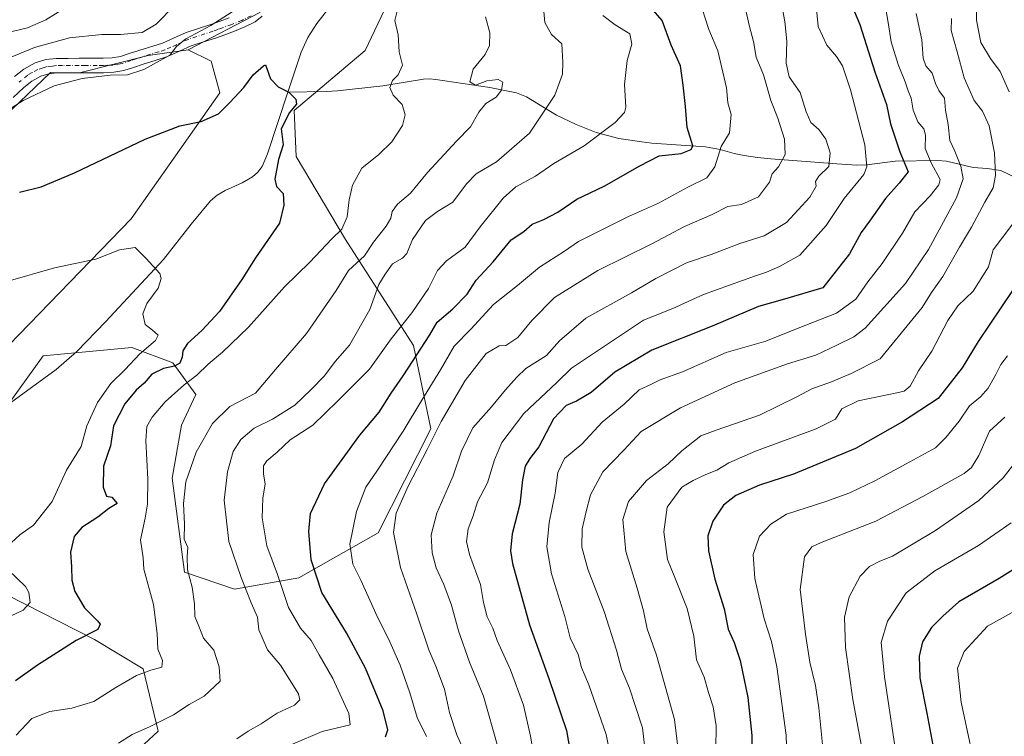
# Model space of a CAD drawing. Units: metres. Extents: x 617524 to 620971, y 4738687 to 4741060.
# Drawn here: x 618553 to 618863, y 4739322 to 4739548 of the extents above; entities that cross this region are included whole.
import ezdxf

# ---------------------------------------------------------------- set-up
doc = ezdxf.new("R2010")
doc.units = ezdxf.units.M
doc.header["$MEASUREMENT"] = 0
doc.linetypes.add('DGN Style 4', pattern=[2.638475, 1.318413, -0.659207, 0.001648, -0.659207])
for name, color, linetype, lineweight in [('Arbolado forestal CxS', 92, 'Continuous', 0), ('Camino Cxs', 7, 'Continuous', 0), ('Camino eje', 30, 'DGN Style 4', 13), ('Corriente natural lineal', 142, 'Continuous', 13), ('Cultivos herbáceos CxS', 92, 'Continuous', 0), ('Curva de nivel maestra', 30, 'Continuous', 30), ('Curva de nivel normal', 30, 'Continuous', 0), ('Pastizal CxS', 92, 'Continuous', 0)]:
    doc.layers.add(name, color=color, linetype=linetype, lineweight=lineweight)

msp = doc.modelspace()

# ---------------------------------------------------------------- linework, layer by layer
at = {"layer": 'Arbolado forestal CxS', "color": 92, "linetype": 'Continuous', "lineweight": 0}
for points in [[(618663.7083, 4739645.4019, 640.6482), (618667.3221, 4739628.2239, 636.5827), (618653.7673, 4739597.4841, 633.7757), (618628.4647, 4739550.4689, 630.7468), (618605.8735, 4739538.7155, 630.6941)], [(618628.4647, 4739550.4689, 630.7468), (618605.8735, 4739538.7155, 630.6941), (618593.2223, 4739536.9083, 632.4408), (618571.5345, 4739531.4833, 631.3905), (618562.4425, 4739531.5805, 632.2039), (618547.8549, 4739517.7227, 630.9053), (618537.1953, 4739492.6057, 626.5982), (618502.8565, 4739455.5377, 619.8479), (618484.7835, 4739432.0303, 618.2904), (618467.6137, 4739407.6183, 615.9407), (618448.6365, 4739394.9617, 615.1051), (618420.6241, 4739380.4955, 613.3781), (618417.6659, 4739378.2675, 613.1462), (618397.6065, 4739401.0277, 621.9081), (618383.7491, 4739422.9087, 627.2331), (618367.7043, 4739455.0001, 640.5772), (618341.4489, 4739514.0779, 665.2646), (618334.1561, 4739535.2291, 671.9187), (618344.3671, 4739543.9811, 675.7634), (618337.8035, 4739573.1553, 689.2471)], [(618539.5613, 4739413.7297, 615.1426), (618560.1011, 4739442.1999, 617.7092), (618588.1059, 4739444.8115, 619.5822), (618601.0087, 4739439.9495, 624.6348), (618608.2381, 4739430.0031, 632.7216), (618603.7233, 4739420.3073, 633.6267), (618600.7515, 4739403.5153, 633.3354), (618604.6221, 4739373.9483, 635.1514), (618620.4139, 4739368.5421, 639.0493), (618640.7681, 4739372.1393, 648.0934), (618665.7933, 4739386.3561, 658.5506), (618682.3361, 4739419.1537, 659.017), (618676.9149, 4739445.3727, 648.654), (618655.4225, 4739478.8153, 631.4218), (618639.8667, 4739505.0465, 625.8182), (618639.2805, 4739519.5949, 625.5875), (618661.6129, 4739538.4907, 628.2277), (618677.7611, 4739572.5037, 630.5565)], [(618677.7611, 4739572.5037, 630.5565), (618661.6129, 4739538.4907, 628.2277), (618639.2805, 4739519.5949, 625.5875), (618639.8667, 4739505.0465, 625.8182), (618655.4225, 4739478.8153, 631.4218), (618676.9149, 4739445.3727, 648.654), (618682.3361, 4739419.1537, 659.017), (618665.7933, 4739386.3561, 658.5506), (618640.7681, 4739372.1393, 648.0934), (618620.4139, 4739368.5421, 639.0493), (618604.6221, 4739373.9483, 635.1514), (618600.7515, 4739403.5153, 633.3354), (618603.7233, 4739420.3073, 633.6267), (618608.2381, 4739430.0031, 632.7216), (618601.0087, 4739439.9495, 624.6348), (618588.1059, 4739444.8115, 619.5822), (618560.1011, 4739442.1999, 617.7092), (618539.5613, 4739413.7297, 615.1426)], [(618605.8735, 4739538.7155, 630.6941), (618593.2223, 4739536.9083, 632.4408), (618571.5345, 4739531.4833, 631.3905), (618562.4425, 4739531.5805, 632.2039), (618547.8549, 4739517.7227, 630.9053), (618537.1953, 4739492.6057, 626.5982), (618502.8565, 4739455.5377, 619.8479), (618484.7835, 4739432.0303, 618.2904), (618467.6137, 4739407.6183, 615.9407), (618448.6365, 4739394.9617, 615.1051), (618420.6241, 4739380.4955, 613.3781), (618417.6659, 4739378.2675, 613.1462)], [(618550.6437, 4739211.4355, 646.2689), (618577.1437, 4739217.3061, 658.1369), (618581.7337, 4739242.8771, 657.0616), (618569.2159, 4739278.9583, 645.4258), (618556.8925, 4739295.8995, 636.5496), (618577.0307, 4739305.7195, 639.9403), (618596.4009, 4739323.7743, 635.6355), (618591.6453, 4739343.3673, 629.8697), (618576.2727, 4739352.6503, 626.3919), (618548.5961, 4739366.7155, 619.2292)], [(618548.5961, 4739366.7155, 619.2292), (618576.2727, 4739352.6503, 626.3919), (618591.6453, 4739343.3673, 629.8697), (618596.4009, 4739323.7743, 635.6355), (618577.0307, 4739305.7195, 639.9403), (618556.8925, 4739295.8995, 636.5496), (618569.2159, 4739278.9583, 645.4258), (618581.7337, 4739242.8771, 657.0616), (618577.1437, 4739217.3061, 658.1369), (618550.6437, 4739211.4355, 646.2689)]]:
    msp.add_polyline3d(points, dxfattribs=at)
at = {"layer": 'Camino Cxs', "color": 7, "linetype": 'Continuous', "lineweight": 0}
for points in [[(618629.1601, 4739549.3701, 630.7664), (618626.9401, 4739547.5501, 630.6821), (618623.7201, 4739545.9201, 630.3568), (618620.3901, 4739544.5901, 630.3674), (618617.4401, 4739543.4901, 630.3396), (618614.4701, 4739542.4301, 630.2761), (618610.6501, 4739541.1901, 630.3199), (618606.8201, 4739539.9501, 630.534), (618603.0801, 4739538.2401, 630.7397), (618599.3201, 4739536.5901, 630.9715), (618595.4601, 4739535.3701, 631.5075), (618591.6101, 4739534.1601, 631.6821), (618588.6001, 4739533.1701, 631.3529), (618585.5601, 4739532.2001, 630.9967), (618582.3601, 4739531.6201, 631.0823), (618579.1101, 4739531.5001, 631.0616), (618575.2801, 4739531.4801, 631.2376), (618564.4201, 4739531.4501, 631.7458), (618561.8601, 4739531.1801, 631.8283), (618559.3501, 4739530.4001, 631.96), (618556.5401, 4739528.8401, 631.9371), (618554.0401, 4739526.8101, 631.6893), (618550.6501, 4739523.6801, 631.5695)], [(618629.1601, 4739549.3701, 630.7664), (618626.9401, 4739547.5501, 630.6821), (618623.7201, 4739545.9201, 630.3568), (618620.3901, 4739544.5901, 630.3674), (618617.4401, 4739543.4901, 630.3396), (618614.4701, 4739542.4301, 630.2761), (618610.6501, 4739541.1901, 630.3199), (618606.8201, 4739539.9501, 630.534), (618603.0801, 4739538.2401, 630.7397), (618599.3201, 4739536.5901, 630.9715), (618595.4601, 4739535.3701, 631.5075), (618591.6101, 4739534.1601, 631.6821), (618588.6001, 4739533.1701, 631.3529), (618585.5601, 4739532.2001, 630.9967), (618582.3601, 4739531.6201, 631.0823), (618579.1101, 4739531.5001, 631.0616), (618575.2801, 4739531.4801, 631.2376), (618564.4201, 4739531.4501, 631.7458), (618561.8601, 4739531.1801, 631.8283), (618559.3501, 4739530.4001, 631.96), (618556.5401, 4739528.8401, 631.9371), (618554.0401, 4739526.8101, 631.6893), (618550.6501, 4739523.6801, 631.5695)], [(618551.0501, 4739530.2601, 634.0566), (618553.9701, 4739532.6301, 633.9353), (618557.5501, 4739534.6101, 633.8064), (618560.9301, 4739535.6701, 634.2483), (618564.1701, 4739536.0201, 634.8291), (618567.9301, 4739536.0201, 635.5479), (618571.4301, 4739536.0301, 635.0262), (618575.2601, 4739536.0501, 634.5928), (618579.0201, 4739536.0601, 634.5848), (618581.8601, 4739536.1601, 635.0937), (618584.4501, 4739536.6401, 635.1236), (618587.2001, 4739537.5201, 635.0348), (618590.2201, 4739538.5001, 635.0638), (618597.7101, 4739540.8601, 634.7407), (618601.2201, 4739542.4101, 633.5889), (618605.1701, 4739544.2101, 632.8093), (618613.0001, 4739546.7501, 633.4417), (618615.8701, 4739547.7801, 632.662), (618618.7501, 4739548.8501, 632.3381)], [(618551.0501, 4739530.2601, 634.0566), (618553.9701, 4739532.6301, 633.9353), (618557.5501, 4739534.6101, 633.8064), (618560.9301, 4739535.6701, 634.2483), (618564.1701, 4739536.0201, 634.8291), (618567.9301, 4739536.0201, 635.5479), (618571.4301, 4739536.0301, 635.0262), (618575.2601, 4739536.0501, 634.5928), (618579.0201, 4739536.0601, 634.5848), (618581.8601, 4739536.1601, 635.0937), (618584.4501, 4739536.6401, 635.1236), (618587.2001, 4739537.5201, 635.0348), (618590.2201, 4739538.5001, 635.0638), (618597.7101, 4739540.8601, 634.7407), (618601.2201, 4739542.4101, 633.5889), (618605.1701, 4739544.2101, 632.8093), (618613.0001, 4739546.7501, 633.4417), (618615.8701, 4739547.7801, 632.662), (618618.7501, 4739548.8501, 632.3381)]]:
    msp.add_polyline3d(points, dxfattribs=at)
at = {"layer": 'Camino eje', "color": 30, "linetype": 'DGN Style 4', "lineweight": 13}
msp.add_polyline3d([(618625.6851, 4739549.4701, 630.9909), (618622.7801, 4739548.0001, 630.7127), (618619.5701, 4739546.7201, 630.9509), (618616.6551, 4739545.6351, 631.3084), (618615.2201, 4739545.1201, 631.5707), (618613.7351, 4739544.5901, 631.7066), (618605.9951, 4739542.0801, 631.2966), (618604.0201, 4739541.1801, 631.651), (618602.1501, 4739540.3251, 631.9191), (618600.3951, 4739539.5501, 632.3302), (618598.5151, 4739538.7251, 632.4599), (618596.5851, 4739538.1151, 632.5891), (618590.9151, 4739536.3301, 633.1847), (618589.4051, 4739535.8401, 633.1876), (618587.9001, 4739535.3451, 633.1199), (618585.0051, 4739534.4201, 632.904), (618583.7101, 4739534.1801, 632.8983), (618582.1101, 4739533.8901, 632.7729), (618580.4851, 4739533.8301, 632.6218), (618579.0651, 4739533.7801, 632.4982), (618577.1501, 4739533.7701, 632.4396), (618573.3551, 4739533.7601, 632.7823), (618571.4401, 4739533.7501, 632.9315), (618566.1751, 4739533.7351, 633.1153), (618564.2951, 4739533.7351, 632.982), (618563.0151, 4739533.6001, 632.7928), (618561.3951, 4739533.4251, 632.7609), (618560.1401, 4739533.0351, 632.6588), (618558.4501, 4739532.5051, 632.5698), (618556.6601, 4739531.5151, 632.6919), (618555.2551, 4739530.7351, 632.8186), (618552.5451, 4739528.5351, 632.4558)], dxfattribs=at)
at = {"layer": 'Corriente natural lineal', "color": 142, "linetype": 'Continuous', "lineweight": 13}
for points in [[(618873.2601, 4739731.8301, 658.9662), (618860.2101, 4739730.2201, 657.2773), (618819.2392, 4739732.0314, 653.0492), (618791.8322, 4739730.8178, 652.7861), (618770.5224, 4739723.7709, 649.3418), (618747.7785, 4739697.4626, 645.8704), (618715.0353, 4739662.8742, 640.2893), (618685.6013, 4739627.3479, 635.0541), (618664.4216, 4739589.4892, 631.7963), (618663.3901, 4739586.2601, 631.6108), (618661.1301, 4739578.2701, 631.1244), (618658.0301, 4739564.7401, 630.1218), (618656.5101, 4739561.1301, 629.7945), (618652.8101, 4739555.3001, 629.0006), (618646.4001, 4739546.9801, 628.1403), (618643.5601, 4739542.6401, 627.5951), (618641.4401, 4739537.9601, 626.9851), (618637.2201, 4739525.3301, 625.578)], [(618867.5901, 4739498.0101, 692.95), (618862.1501, 4739500.6401, 690.3903), (618857.8101, 4739501.2501, 688.3825), (618853.3901, 4739501.5701, 686.4282), (618845.0001, 4739503.5501, 682.0573), (618842.1801, 4739503.8401, 680.4131), (618828.8401, 4739503.5401, 673.2268), (618819.8201, 4739502.3901, 668.9283), (618816.7501, 4739502.3301, 667.6481), (618810.3601, 4739502.7501, 665.3495), (618789.5501, 4739504.3001, 657.86), (618785.3601, 4739504.7601, 656.7589), (618781.1701, 4739505.3901, 655.5054), (618778.0401, 4739506.0301, 654.4463), (618773.5701, 4739507.2201, 653.0144), (618768.9601, 4739508.1001, 651.2231), (618752.0401, 4739509.3001, 647.3259), (618748.8601, 4739509.6301, 647.1375), (618741.6801, 4739510.7701, 645.3433), (618734.5201, 4739512.6701, 643.6334), (618728.1501, 4739515.1601, 641.986), (618721.9601, 4739518.0701, 640.1515), (618712.5701, 4739523.8701, 636.79), (618709.3701, 4739525.1501, 635.8525), (618700.9401, 4739526.8001, 634.0641), (618683.9001, 4739529.3701, 632.7281), (618681.9901, 4739529.5201, 632.2178), (618680.0801, 4739529.4301, 631.6212), (618667.2701, 4739527.3501, 628.3963), (618652.8901, 4739525.7701, 626.977), (618649.3701, 4739525.5601, 626.5733), (618637.2201, 4739525.3301, 625.578)], [(618637.2201, 4739525.3301, 625.578), (618630.8901, 4739505.8701, 624.6631), (618629.1601, 4739501.9501, 624.3577), (618627.7401, 4739499.9901, 624.1869), (618626.1601, 4739498.6201, 624.0587), (618622.8401, 4739496.7601, 623.828), (618617.4601, 4739494.3401, 623.4633), (618614.9801, 4739492.8901, 623.2537), (618612.8901, 4739491.0301, 623.0833), (618606.7801, 4739483.6901, 622.2728), (618598.0401, 4739472.5201, 621.1283), (618579.7401, 4739452.8801, 618.8637), (618570.6801, 4739443.5601, 618.1988), (618564.2001, 4739437.8401, 618.0695), (618548.6001, 4739426.5001, 616.2587)]]:
    msp.add_polyline3d(points, dxfattribs=at)
at = {"layer": 'Cultivos herbáceos CxS', "color": 92, "linetype": 'Continuous', "lineweight": 0}
for points in [[(618605.8735, 4739538.7155, 630.6941), (618593.2223, 4739536.9083, 632.4408), (618571.5345, 4739531.4833, 631.3905), (618562.4425, 4739531.5805, 632.2039), (618547.8549, 4739517.7227, 630.9053), (618537.1953, 4739492.6057, 626.5982), (618502.8565, 4739455.5377, 619.8479), (618484.7835, 4739432.0303, 618.2904), (618467.6137, 4739407.6183, 615.9407), (618448.6365, 4739394.9617, 615.1051), (618420.6241, 4739380.4955, 613.3781), (618417.6659, 4739378.2675, 613.1462)], [(618547.8549, 4739517.7227, 630.9053), (618562.4425, 4739531.5805, 632.2039), (618571.5345, 4739531.4833, 631.3905), (618593.2223, 4739536.9083, 632.4408), (618605.8735, 4739538.7155, 630.6941), (618613.1025, 4739535.0995, 629.005), (618615.8131, 4739525.1539, 627.1987), (618587.7991, 4739485.3725, 622.1539), (618529.9651, 4739425.7007, 615.6176)], [(618605.8735, 4739538.7155, 630.6941), (618613.1025, 4739535.0995, 629.005), (618615.8131, 4739525.1539, 627.1987), (618587.7991, 4739485.3725, 622.1539), (618529.9651, 4739425.7007, 615.6176)]]:
    msp.add_polyline3d(points, dxfattribs=at)
at = {"layer": 'Curva de nivel maestra', "color": 30, "linetype": 'Continuous', "lineweight": 30, "flags": 128}
for points, elevation in [([(618668.03, 4739321.9401), (618668.8, 4739324.1201), (618667.33, 4739330.2001), (618661.74, 4739343.6701), (618655.72, 4739354.7301), (618647.95, 4739367.5001), (618644.65, 4739377.8401), (618643.91, 4739386.7301), (618644.38, 4739392.4001), (618648.81, 4739401.7301), (618659.93, 4739417.0901), (618666.08, 4739424.4201), (618669.84, 4739430.4001), (618673.61, 4739435.8201), (618682.04, 4739448.8401), (618684.31, 4739452.8001), (618689.25, 4739456.9701), (618693.86, 4739461.6001), (618696.67, 4739465.9901), (618702.02, 4739471.8201), (618707.71, 4739478.7501), (618711.71, 4739481.3801), (618714.37, 4739483.7401), (618718.04, 4739485.2001), (618722.37, 4739487.5301), (618728.37, 4739491.5701), (618737.04, 4739495.6901), (618748.3, 4739502.1001), (618754.42, 4739505.2701), (618761.35, 4739506.0301), (618764.47, 4739507.2701), (618764.96, 4739508.4501), (618763.18, 4739514.1601), (618762.72, 4739520.8101), (618761.9, 4739527.5701), (618761.11, 4739533.7001), (618758.12, 4739540.1801), (618755.29, 4739548.0101), (618751.85, 4739552.0101)], 650), ([(618814.59, 4739553.9401), (618817.68, 4739546.7001), (618822.42, 4739531.7801), (618826.08, 4739521.4401), (618827.32, 4739515.3501), (618830.25, 4739506.5501), (618832.94, 4739500.2501), (618830.1, 4739496.6001), (618825.71, 4739491.8201), (618820.71, 4739484.6701), (618818.04, 4739481.0501), (618814.37, 4739474.3301), (618806.04, 4739463.5701), (618793.88, 4739460.0701), (618785.72, 4739457.6801), (618771.08, 4739451.5601), (618752.1, 4739443.9901), (618740.42, 4739436.9701), (618732.91, 4739430.6001), (618728.28, 4739427.8101), (618725.02, 4739426.4601), (618721.09, 4739422.2701), (618716.47, 4739413.4501), (618713.56, 4739409.7401), (618712.09, 4739407.4001), (618711.23, 4739403.0601), (618710.38, 4739395.3101), (618707.99, 4739386.0501), (618707.52, 4739380.6701), (618708.16, 4739376.6401), (618713.49, 4739357.3101), (618719.62, 4739340.3801), (618725.1, 4739323.9801), (618726.58, 4739315.4001)], 675), ([(618552.63, 4739493.7701), (618559.44, 4739495.4401), (618570.02, 4739499.8601), (618592.25, 4739510.5401), (618603.19, 4739514.7001), (618609.9, 4739516.0601), (618615.43, 4739518.5501), (618618.95, 4739522.0801), (618623.43, 4739526.8201), (618626.36, 4739530.8501), (618629.54, 4739533.7001), (618630.22, 4739533.9501), (618631.78, 4739529.5101), (618634.22, 4739527.0801), (618637.57, 4739525.3401), (618639.75, 4739523.1601), (618640.02, 4739521.5601), (618637.78, 4739518.9001), (618635.15, 4739513.8001), (618635.82, 4739508.7201), (618634.3, 4739504.1201), (618633.15, 4739497.8701), (618633.64, 4739495.5501), (618635.82, 4739493.4001), (618636.05, 4739489.7301), (618634.61, 4739484.0601), (618627.04, 4739473.0601), (618622.8, 4739466.2101), (618615.68, 4739456.1101), (618610.12, 4739450.1201), (618605.66, 4739446.0601), (618604.13, 4739443.7301), (618603.98, 4739441.7301), (618603.19, 4739439.9001), (618601.56, 4739438.8501), (618598.03, 4739438.1301), (618594.36, 4739436.4201), (618591.98, 4739433.5301), (618589.46, 4739431.3001), (618585.82, 4739427.0601), (618582.32, 4739420.0601), (618581.36, 4739413.7301), (618579.09, 4739407.4001), (618578.97, 4739400.6901), (618580.02, 4739397.9201), (618581.78, 4739397.5401), (618583.41, 4739395.6201), (618580.77, 4739394.0301), (618577.37, 4739391.2401), (618572.33, 4739388.0001), (618569.91, 4739385.1101), (618568.76, 4739380.2401), (618569.03, 4739375.5501), (618569.09, 4739371.4001), (618570.09, 4739367.7901), (618573.09, 4739362.6301), (618577.19, 4739358.5101), (618578.03, 4739357.4801), (618577.32, 4739355.8001), (618570.51, 4739352.3401), (618558.29, 4739344.6101), (618551.36, 4739339.6501)], 625), ([(618866.02, 4739463.0601), (618855, 4739446.7301), (618849.94, 4739438.4001), (618842.37, 4739428.7301), (618831.07, 4739421.2901), (618816.26, 4739412.9201), (618796.71, 4739404.7901), (618785.98, 4739401.3601), (618778.6, 4739398.0601), (618774.65, 4739395.0601), (618771.34, 4739389.9801), (618769.77, 4739385.3901), (618769.9, 4739380.6401), (618771.94, 4739371.7301), (618774.91, 4739362.3601), (618776.14, 4739355.9201), (618778.02, 4739351.7201), (618779.97, 4739346.0001), (618782.29, 4739334.3201), (618783.57, 4739322.3501), (618783.67, 4739308.9601)], 700), ([(618872.04, 4739378.4701), (618861.62, 4739371.8601), (618848.91, 4739364.5001), (618843.82, 4739359.9901), (618840.22, 4739356.4001), (618837.47, 4739351.8901), (618836.35, 4739347.4001), (618836.58, 4739340.5801), (618838.82, 4739329.4501), (618842.88, 4739307.5001)], 725)]:
    msp.add_lwpolyline(points, dxfattribs=dict(at, elevation=elevation))
at = {"layer": 'Curva de nivel normal', "color": 30, "linetype": 'Continuous', "lineweight": 0, "flags": 128}
for points, elevation in [([(618864.81, 4739525.4201), (618861.96, 4739531.8201), (618858.83, 4739536.0001), (618855.86, 4739541.0601), (618854.48, 4739548.0401), (618854.34, 4739561.3301), (618853.91, 4739565.9301), (618852.74, 4739569.4301), (618852.61, 4739578.0101), (618852, 4739585.2201), (618851.85, 4739589.4501), (618851.24, 4739592.0801), (618852.33, 4739596.8301), (618855.62, 4739605.8101), (618858.12, 4739613.8301), (618860.98, 4739621.4001), (618862.75, 4739629.1901), (618866.36, 4739640.8201)], 695), ([(618739.06, 4739315.8101), (618737.7, 4739322.7301), (618732.14, 4739338.3301), (618729.84, 4739343.8001), (618728.83, 4739347.9501), (618726.34, 4739353.2001), (618724.65, 4739359.9201), (618720.37, 4739373.3401), (618718.93, 4739381.8601), (618719.7, 4739389.6201), (618721.54, 4739398.8701), (618722.41, 4739405.3801), (618724.5, 4739409.7201), (618729.98, 4739414.3301), (618736.37, 4739421.2301), (618743.37, 4739426.9601), (618748.04, 4739431.4201), (618751.71, 4739433.1401), (618754.71, 4739434.5801), (618761.71, 4739437.1201), (618775.5, 4739443.2001), (618788.06, 4739446.8201), (618798.17, 4739450.8701), (618810.3, 4739455.6101), (618816.42, 4739460.0801), (618820.21, 4739465.4601), (618824.73, 4739471.3301), (618831.12, 4739480.8801), (618835.05, 4739487.5801), (618839.87, 4739492.6801), (618842.55, 4739496.0701), (618842.96, 4739497.8201), (618840.16, 4739503.1001), (618838.23, 4739507.5801), (618838.42, 4739511.7601), (618837.83, 4739513.8101), (618836, 4739515.9701), (618834.51, 4739519.7201), (618833.89, 4739523.4301), (618832.88, 4739525.7901), (618831.97, 4739528.6001), (618829.75, 4739534.1101), (618827.56, 4739541.2101), (618826.59, 4739547.3001), (618824.79, 4739557.7101)], 680), ([(618766.96, 4739554.7301), (618770.04, 4739545.1301), (618772.87, 4739538.3801), (618775.65, 4739526.7301), (618776.05, 4739521.9701), (618777.04, 4739518.2701), (618776.6, 4739512.5301), (618773.9, 4739508.2501), (618771.96, 4739501.7901), (618769.37, 4739498.3601), (618763.37, 4739495.3301), (618754.14, 4739490.3701), (618744.75, 4739486.1501), (618728.95, 4739478.2601), (618724.51, 4739475.2001), (618716.66, 4739470.1501), (618709.71, 4739464.4001), (618702.14, 4739458.3901), (618695.01, 4739450.6201), (618689.77, 4739445.1601), (618685.45, 4739437.7601), (618679.49, 4739428.1601), (618673.66, 4739418.4001), (618665.55, 4739406.0601), (618661.84, 4739400.7301), (618658.93, 4739393.0601), (618656.79, 4739382.7201), (618657.75, 4739376.3901), (618660.24, 4739371.4001), (618665.5, 4739359.7301), (618669.01, 4739352.8601), (618672.68, 4739344.5901), (618675.78, 4739335.8601), (618678.03, 4739328.0601), (618680.95, 4739322.0601)], 655), ([(618780.99, 4739554.4501), (618782.91, 4739546.0901), (618784.11, 4739541.3201), (618784.97, 4739536.4101), (618787.23, 4739530.8201), (618789.58, 4739522.7301), (618791.81, 4739517.1001), (618793.92, 4739510.5601), (618794.16, 4739505.7001), (618792.05, 4739501.8001), (618789.97, 4739499.6301), (618789.16, 4739496.9301), (618785.68, 4739492.2901), (618780.37, 4739489.9201), (618776.04, 4739489.3201), (618771.04, 4739486.7201), (618762.37, 4739482.9801), (618752.04, 4739477.5101), (618735.04, 4739469.1001), (618721.38, 4739460.5901), (618714.21, 4739453.3101), (618709.8, 4739447.9301), (618706.04, 4739445.4701), (618703.96, 4739445.2901), (618699.78, 4739442.8801), (618693.18, 4739434.4001), (618685.61, 4739421.4401), (618681.19, 4739412.6301), (618675.19, 4739401.0901), (618671.47, 4739392.4801), (618670.62, 4739386.4601), (618672.78, 4739375.3701), (618677.91, 4739360.6601), (618681.71, 4739349.4001), (618683.93, 4739344.2901), (618686.64, 4739336.9901), (618688.3, 4739329.6401), (618690.58, 4739322.6001), (618692.86, 4739317.3901)], 660), ([(618544.04, 4739533.9501), (618557.36, 4739539.4501), (618568.36, 4739542.4901), (618578.64, 4739543.5901), (618584.53, 4739543.5801), (618591.34, 4739544.2001), (618595.76, 4739546.8201), (618601.54, 4739552.6801)], 635), ([(618624.94, 4739554.0701), (618612.97, 4739546.3601), (618605.08, 4739542.2201), (618602.13, 4739539.7301), (618600.06, 4739537.0601), (618591.82, 4739532.5401), (618586.68, 4739530.8501), (618581.18, 4739530.7401), (618572.39, 4739529.6501), (618563.56, 4739527.3201), (618553.81, 4739522.7701), (618546.56, 4739518.0801)], 630), ([(618567.06, 4739551.9801), (618560.94, 4739548.1901), (618555.14, 4739545.6601), (618546.7, 4739543.6301)], 640), ([(618551.62, 4739322.5201), (618556.52, 4739327.7801), (618562.21, 4739329.9601), (618569.12, 4739331.0501), (618576.06, 4739333.1301), (618583.06, 4739337.5201), (618589.5, 4739341.2601), (618594.06, 4739343.0001), (618597.55, 4739343.9701), (618597.76, 4739346.0301), (618596.31, 4739349.6601), (618596.04, 4739354.5701), (618594.91, 4739363.7301), (618591.85, 4739374.8601), (618591.68, 4739378.3801), (618590.82, 4739384.0801), (618592.3, 4739390.9001), (618593.02, 4739395.3901), (618593.11, 4739403.2301), (618592.48, 4739415.4001), (618592.76, 4739419.8601), (618594.45, 4739422.8601), (618598.56, 4739427.6101), (618604.58, 4739433.0001), (618608.59, 4739436.0701), (618612.12, 4739439.5601), (618616.69, 4739443.2701), (618624.88, 4739451.2001), (618636.22, 4739463.9601), (618644.25, 4739471.7401), (618651.1, 4739479.0401), (618654.3, 4739482.1701), (618656, 4739486.0601), (618656.62, 4739491.4001), (618657.69, 4739496.0501), (618660.65, 4739501.3501), (618665.91, 4739505.6401), (618670.09, 4739509.7201), (618673.44, 4739514.8401), (618674.28, 4739518.2401), (618673.29, 4739521.4601), (618670.52, 4739524.4401), (618669.43, 4739526.8401), (618670.22, 4739529.0001), (618672.06, 4739530.8001), (618673.42, 4739533.8501), (618672.34, 4739538.0601), (618672.04, 4739543.4501), (618671.02, 4739547.9501), (618671.97, 4739551.7801)], 630), ([(618621.15, 4739321.3701), (618624.8, 4739323.7201), (618628.84, 4739326.0601), (618633.89, 4739329.4401), (618639.36, 4739331.9101), (618641.04, 4739333.6701), (618640.62, 4739335.4901), (618634.97, 4739344.6001), (618630.81, 4739349.4501), (618628.15, 4739355.7501), (618627.66, 4739359.7601), (618625.67, 4739364.2201), (618622.57, 4739372.2301), (618618.64, 4739383.5801), (618617.22, 4739396.6101), (618618.2, 4739405.5601), (618620.04, 4739412.0101), (618622.44, 4739415.7601), (618626.68, 4739419.3501), (618632.44, 4739422.1501), (618639.46, 4739426.5801), (618644.58, 4739431.5301), (618648.85, 4739435.8901), (618652.22, 4739440.3801), (618656.73, 4739445.5601), (618663.11, 4739456.7301), (618665.91, 4739464.6901), (618667.98, 4739467.9001), (618670.29, 4739471.2401), (618673.44, 4739472.9501), (618674.74, 4739474.4001), (618676.62, 4739478.8501), (618680.67, 4739484.8401), (618684.42, 4739487.7301), (618689.27, 4739490.6701), (618693.6, 4739496.4501), (618696.71, 4739499.5801), (618703.04, 4739503.3501), (618713.48, 4739512.4101), (618721.52, 4739524.3801), (618723.9, 4739531.0601), (618723.96, 4739534.7301), (618723.66, 4739540.6201), (618720.46, 4739543.5301), (618718.31, 4739547.2901), (618717.94, 4739551.9801)], 640), ([(618703.48, 4739318.7801), (618698.99, 4739334.7601), (618694.59, 4739345.5401), (618691.08, 4739355.4301), (618688.92, 4739363.4801), (618686.48, 4739370.0001), (618683.99, 4739375.2401), (618682.76, 4739380.0401), (618682.46, 4739385.7201), (618684.22, 4739392.5101), (618689.45, 4739404.2501), (618692.03, 4739412.0601), (618695.58, 4739419.4801), (618701.49, 4739426.0801), (618705.91, 4739431.4801), (618709.44, 4739435.4001), (618712.28, 4739438.1801), (618718.85, 4739442.3001), (618722.93, 4739446.8801), (618731.27, 4739454.0501), (618745.6, 4739462.0101), (618753.37, 4739466.5601), (618763.04, 4739471.4701), (618770.76, 4739474.1401), (618779.85, 4739477.5801), (618787.5, 4739479.9901), (618794.52, 4739484.2201), (618801.91, 4739492.2701), (618803.87, 4739495.6501), (618803.72, 4739497.1801), (618804.74, 4739498.8001), (618807.92, 4739501.9101), (618808.26, 4739506.1601), (618806.98, 4739510.5401), (618804.72, 4739513.5601), (618802.21, 4739515.7701), (618800.72, 4739519.1801), (618798.82, 4739525.2901), (618795.38, 4739530.1501), (618794.41, 4739534.5001), (618794.62, 4739541.4201), (618794.06, 4739547.6201), (618793.11, 4739552.6201)], 665), ([(618715.01, 4739314.7001), (618713.84, 4739322.1701), (618711.55, 4739331.9001), (618707.5, 4739343.1101), (618703.33, 4739352.3701), (618701.93, 4739356.2101), (618700.17, 4739359.8601), (618699.02, 4739364.3801), (618697.98, 4739370.0101), (618694.51, 4739379.5301), (618693.58, 4739383.6301), (618694.16, 4739387.6201), (618695.7, 4739391.6701), (618697.1, 4739396.0501), (618700.28, 4739402.1401), (618702.42, 4739409.3601), (618704.77, 4739414.8001), (618711.74, 4739423.9701), (618722.14, 4739433.7801), (618726.71, 4739438.2801), (618749.43, 4739453.4601), (618758.64, 4739457.0601), (618768.37, 4739461.5101), (618784.72, 4739467.4501), (618788.21, 4739468.5201), (618792.37, 4739470.3901), (618798.71, 4739473.9501), (618807.02, 4739483.3101), (618812.7, 4739491.7701), (618818.97, 4739499.4201), (618819.88, 4739501.8001), (618819.21, 4739508.7301), (618814.73, 4739526.0701), (618812.15, 4739533.6901), (618810.31, 4739536.5601), (618807.21, 4739540.1701), (618804.54, 4739546.0201), (618803.94, 4739552.6201)], 670), ([(618699.61, 4739549.0701), (618700.93, 4739544.0601), (618700.91, 4739540.0601), (618699.52, 4739537.2001), (618695.67, 4739532.6401), (618694.68, 4739528.5901), (618696.42, 4739527.6001), (618700.04, 4739528.9201), (618703.58, 4739529.3301), (618705.02, 4739528.5301), (618704.68, 4739525.9401), (618702.97, 4739523.7301), (618699.68, 4739521.7301), (618697.45, 4739519.0601), (618694.85, 4739514.4001), (618690.46, 4739509.9101), (618681.36, 4739500.0301), (618675.92, 4739493.5301), (618671.88, 4739489.9701), (618670.15, 4739487.7001), (618669.76, 4739485.6301), (618668.28, 4739483.0401), (618664.26, 4739478.0601), (618661.41, 4739473.7301), (618656.41, 4739469.0601), (618652.46, 4739462.7301), (618649.42, 4739458.4001), (618643.14, 4739449.2501), (618633.39, 4739437.8301), (618627.03, 4739430.4001), (618618.98, 4739426.1701), (618613.48, 4739420.8401), (618608.33, 4739411.7301), (618605.1, 4739402.4001), (618604.32, 4739395.5801), (618604.67, 4739389.0401), (618604.59, 4739384.2901), (618605.67, 4739381.7001), (618605.46, 4739378.8201), (618605.64, 4739374.6701), (618607.13, 4739369.1601), (618607.84, 4739363.9501), (618607.94, 4739359.9601), (618609.18, 4739356.8401), (618610.67, 4739353.1201), (618613.92, 4739349.2701), (618615.57, 4739344.0601), (618615.87, 4739339.4801), (618610.9, 4739334.8201), (618606.11, 4739332.1301), (618601.19, 4739328.9001), (618593.68, 4739325.1401), (618588.16, 4739322.7301), (618583.88, 4739319.9901)], 635), ([(618638.68, 4739319.6401), (618648.04, 4739323.5901), (618656.93, 4739325.7301), (618656.45, 4739329.2701), (618651.45, 4739340.3401), (618647.18, 4739347.8701), (618644.66, 4739352.3001), (618641.28, 4739356.2001), (618637.42, 4739362.7601), (618634.04, 4739373.2101), (618630.67, 4739382.2401), (618629.13, 4739391.1001), (618629.4, 4739397.4001), (618630.07, 4739401.6201), (618629.56, 4739404.9401), (618629.56, 4739407.4601), (618630.61, 4739409.0601), (618633.88, 4739411.7801), (618638, 4739415.7001), (618645.16, 4739420.3201), (618652.94, 4739427.8501), (618662.98, 4739437.9701), (618669.9, 4739447.4801), (618676.42, 4739455.7401), (618681.6, 4739463.4401), (618684.42, 4739469.0701), (618687.3, 4739472.1701), (618693.21, 4739476.4801), (618697.96, 4739482.8301), (618705.15, 4739491.9501), (618709.12, 4739495.4801), (618715.37, 4739498.8701), (618721.14, 4739502.8401), (618730.76, 4739508.3901), (618740.55, 4739515.8001), (618743.44, 4739518.9801), (618743.85, 4739520.5801), (618743.43, 4739527.7601), (618744.32, 4739535.3901), (618745.76, 4739540.5301), (618745.1, 4739543.7301), (618740.5, 4739546.6401), (618736.62, 4739549.5401)], 645), ([(618835.41, 4739550.1801), (618837.22, 4739541.8801), (618837.68, 4739536.1001), (618838.44, 4739533.6101), (618840.48, 4739531.3801), (618841.48, 4739528.1101), (618842.6, 4739525.9201), (618844.33, 4739523.4401), (618844.69, 4739519.6801), (618845.55, 4739515.1801), (618846.1, 4739510.1201), (618847.64, 4739506.7201), (618849.47, 4739501.9901), (618850.29, 4739498.0001), (618848.12, 4739492.0101), (618839.37, 4739475.7401), (618832.04, 4739464.9801), (618819.37, 4739450.8501), (618815.78, 4739448.1101), (618810.37, 4739445.5501), (618803.82, 4739442.4101), (618794.82, 4739439.6101), (618778.21, 4739433.6801), (618761.1, 4739425.7701), (618748.74, 4739418.2401), (618743.18, 4739412.4501), (618736.66, 4739405.5801), (618732.71, 4739398.3201), (618731.37, 4739393.0901), (618730.05, 4739387.6201), (618730.01, 4739381.7601), (618731.84, 4739374.8601), (618737.06, 4739361.5201), (618740.9, 4739349.3101), (618742.5, 4739343.2901), (618744.97, 4739337.3301), (618746.78, 4739331.8001), (618749.09, 4739324.7801), (618750.12, 4739315.6201)], 685), ([(618760.44, 4739317.0601), (618759.2, 4739327.4001), (618753.58, 4739347.7301), (618750.61, 4739356.0601), (618749.46, 4739361.7301), (618747.41, 4739368.9101), (618743.84, 4739380.4401), (618742.94, 4739390.5601), (618744.74, 4739396.2501), (618750.36, 4739402.8601), (618757.17, 4739408.1401), (618761.55, 4739412.1901), (618767.5, 4739416.8801), (618772.37, 4739418.7201), (618786.04, 4739423.4301), (618798.04, 4739429.3401), (618802.54, 4739431.8001), (618808.69, 4739433.9101), (618814.96, 4739436.5901), (618824.05, 4739441.1701), (618837.29, 4739457.4601), (618840.24, 4739462.1101), (618843.86, 4739467.1601), (618849.11, 4739476.4001), (618852.91, 4739482.7301), (618857.12, 4739490.6601), (618859.72, 4739495.2001), (618860.48, 4739499.0301), (618860.15, 4739506.1601), (618858.5, 4739514.7301), (618856.4, 4739519.4001), (618853.74, 4739522.7501), (618850.53, 4739529.9001), (618848.36, 4739538.0401), (618846.46, 4739544.8101), (618846.59, 4739548.6201)], 690), ([(618772.27, 4739318.0801), (618772.39, 4739325.4001), (618771.4, 4739331.4001), (618769.91, 4739335.9101), (618768.61, 4739340.7801), (618766.13, 4739346.2401), (618765.36, 4739353.7301), (618763.16, 4739362.4001), (618759.36, 4739372.2201), (618757.04, 4739377.9201), (618755.8, 4739386.6001), (618756.94, 4739394.4301), (618761.5, 4739400.7101), (618765.09, 4739402.8001), (618769.1, 4739404.7101), (618772.6, 4739406.0601), (618776.31, 4739408.3801), (618784.77, 4739412.0501), (618803.89, 4739419.1501), (618810.02, 4739422.2101), (618812.02, 4739425.4001), (618817.16, 4739427.9201), (618829.36, 4739430.4801), (618831.66, 4739431.0601), (618833.5, 4739432.5801), (618836.18, 4739437.4801), (618840.36, 4739443.6001), (618845.37, 4739453.2601), (618848.57, 4739457.9501), (618853.36, 4739462.6101), (618858.25, 4739470.2401), (618859.76, 4739475.6101), (618868.88, 4739487.7301)], 695), ([(618549.99, 4739383.1701), (618552.77, 4739385.7301), (618557.01, 4739388.7301), (618562.97, 4739396.2201), (618567.43, 4739406.0401), (618572.06, 4739413.5601), (618573.85, 4739420.0601), (618577.27, 4739427.4001), (618581.42, 4739433.4001), (618585.94, 4739437.8901), (618590.45, 4739442.7001), (618595.48, 4739447.0101), (618596.36, 4739448.6501), (618594.56, 4739450.2601), (618592.24, 4739452.0501), (618591.56, 4739455.4401), (618592.75, 4739458.7001), (618596.34, 4739463.5201), (618597.32, 4739466.5901), (618596.86, 4739468.1001), (618592.62, 4739472.8201), (618589.11, 4739476.3401), (618584.16, 4739475.6201), (618576.75, 4739472.6201), (618563.7, 4739469.9001), (618549.03, 4739465.6801)], 620), ([(618795.07, 4739301.3301), (618794.48, 4739322.5201), (618791.5, 4739344.0601), (618789.8, 4739352.0101), (618787.5, 4739359.2001), (618784.56, 4739371.9601), (618784.06, 4739379.5101), (618786, 4739385.2401), (618789.63, 4739389.0101), (618794.52, 4739392.2101), (618806.98, 4739396.1901), (618814.52, 4739398.9601), (618822.37, 4739402.7001), (618832.26, 4739408.1401), (618841.58, 4739413.1401), (618844.82, 4739416.4001), (618848.95, 4739421.5701), (618852.27, 4739426.3401), (618855.71, 4739429.1801), (618858.18, 4739431.9601), (618860.59, 4739436.2601), (618862.11, 4739439.4801), (618864.28, 4739442.1601)], 705), ([(618863.37, 4739422.7801), (618858.54, 4739418.3801), (618855.18, 4739410.6701), (618852.9, 4739406.9001), (618850.56, 4739405.0601), (618837.49, 4739397.7701), (618822.68, 4739390.0101), (618805.46, 4739383.3201), (618802.48, 4739381.8601), (618800.21, 4739378.7001), (618798.8, 4739368.4901), (618800.55, 4739354.3101), (618801.88, 4739345.5501), (618803.63, 4739338.1701), (618804.76, 4739331.1501), (618805.87, 4739319.5601)], 710), ([(618872.74, 4739416.4001), (618862.91, 4739403.7201), (618855.15, 4739396.5301), (618841.49, 4739387.0301), (618827.99, 4739378.9501), (618823.95, 4739377.3601), (618820.76, 4739375.6701), (618817.76, 4739372.6801), (618814.26, 4739366.1301), (618812.79, 4739359.7201), (618813.18, 4739350.1401), (618815.41, 4739333.7301), (618818.66, 4739316.7301)], 715), ([(618865.44, 4739389.4501), (618855.08, 4739382.3101), (618841.37, 4739374.3001), (618832.3, 4739367.4001), (618826.4, 4739358.4801), (618824.38, 4739351.7501), (618825.41, 4739340.8601), (618829.73, 4739312.0301)], 720), ([(618550.03, 4739360.1201), (618553.78, 4739361.8901), (618555.98, 4739364.3501), (618555.6, 4739367.5101), (618554.54, 4739369.3701), (618549.08, 4739374.6301)], 620), ([(618867.43, 4739362.1001), (618857.9, 4739356.8601), (618850.56, 4739348.8401), (618848.51, 4739343.6701), (618849.66, 4739332.9301), (618855.18, 4739306.8401)], 730)]:
    msp.add_lwpolyline(points, dxfattribs=dict(at, elevation=elevation))
at = {"layer": 'Pastizal CxS', "color": 92, "linetype": 'Continuous', "lineweight": 0}
for points in [[(618663.7083, 4739645.4019, 640.6482), (618667.3221, 4739628.2239, 636.5827), (618653.7673, 4739597.4841, 633.7757), (618628.4647, 4739550.4689, 630.7468), (618605.8735, 4739538.7155, 630.6941)], [(618677.7611, 4739572.5037, 630.5565), (618661.6129, 4739538.4907, 628.2277), (618639.2805, 4739519.5949, 625.5875), (618639.8667, 4739505.0465, 625.8182), (618655.4225, 4739478.8153, 631.4218), (618676.9149, 4739445.3727, 648.654), (618682.3361, 4739419.1537, 659.017), (618665.7933, 4739386.3561, 658.5506), (618640.7681, 4739372.1393, 648.0934), (618620.4139, 4739368.5421, 639.0493), (618604.6221, 4739373.9483, 635.1514), (618600.7515, 4739403.5153, 633.3354), (618603.7233, 4739420.3073, 633.6267), (618608.2381, 4739430.0031, 632.7216), (618601.0087, 4739439.9495, 624.6348), (618588.1059, 4739444.8115, 619.5822), (618560.1011, 4739442.1999, 617.7092), (618539.5613, 4739413.7297, 615.1426)], [(618677.7611, 4739572.5037, 630.5565), (618661.6129, 4739538.4907, 628.2277), (618639.2805, 4739519.5949, 625.5875), (618639.8667, 4739505.0465, 625.8182), (618655.4225, 4739478.8153, 631.4218), (618676.9149, 4739445.3727, 648.654), (618682.3361, 4739419.1537, 659.017), (618665.7933, 4739386.3561, 658.5506), (618640.7681, 4739372.1393, 648.0934), (618620.4139, 4739368.5421, 639.0493), (618604.6221, 4739373.9483, 635.1514), (618600.7515, 4739403.5153, 633.3354), (618603.7233, 4739420.3073, 633.6267), (618608.2381, 4739430.0031, 632.7216), (618601.0087, 4739439.9495, 624.6348), (618588.1059, 4739444.8115, 619.5822), (618560.1011, 4739442.1999, 617.7092), (618539.5613, 4739413.7297, 615.1426)], [(618529.9651, 4739425.7007, 615.6176), (618587.7991, 4739485.3725, 622.1539), (618615.8131, 4739525.1539, 627.1987), (618613.1025, 4739535.0995, 629.005), (618605.8735, 4739538.7155, 630.6941), (618628.4647, 4739550.4689, 630.7468)], [(618605.8735, 4739538.7155, 630.6941), (618613.1025, 4739535.0995, 629.005), (618615.8131, 4739525.1539, 627.1987), (618587.7991, 4739485.3725, 622.1539), (618529.9651, 4739425.7007, 615.6176)], [(618548.5961, 4739366.7155, 619.2292), (618576.2727, 4739352.6503, 626.3919), (618591.6453, 4739343.3673, 629.8697), (618596.4009, 4739323.7743, 635.6355), (618577.0307, 4739305.7195, 639.9403), (618556.8925, 4739295.8995, 636.5496), (618569.2159, 4739278.9583, 645.4258), (618581.7337, 4739242.8771, 657.0616), (618577.1437, 4739217.3061, 658.1369), (618550.6437, 4739211.4355, 646.2689)], [(618548.5961, 4739366.7155, 619.2292), (618576.2727, 4739352.6503, 626.3919), (618591.6453, 4739343.3673, 629.8697), (618596.4009, 4739323.7743, 635.6355), (618577.0307, 4739305.7195, 639.9403), (618556.8925, 4739295.8995, 636.5496), (618569.2159, 4739278.9583, 645.4258), (618581.7337, 4739242.8771, 657.0616), (618577.1437, 4739217.3061, 658.1369), (618550.6437, 4739211.4355, 646.2689)]]:
    msp.add_polyline3d(points, dxfattribs=at)

doc.saveas('drawing.dxf')
